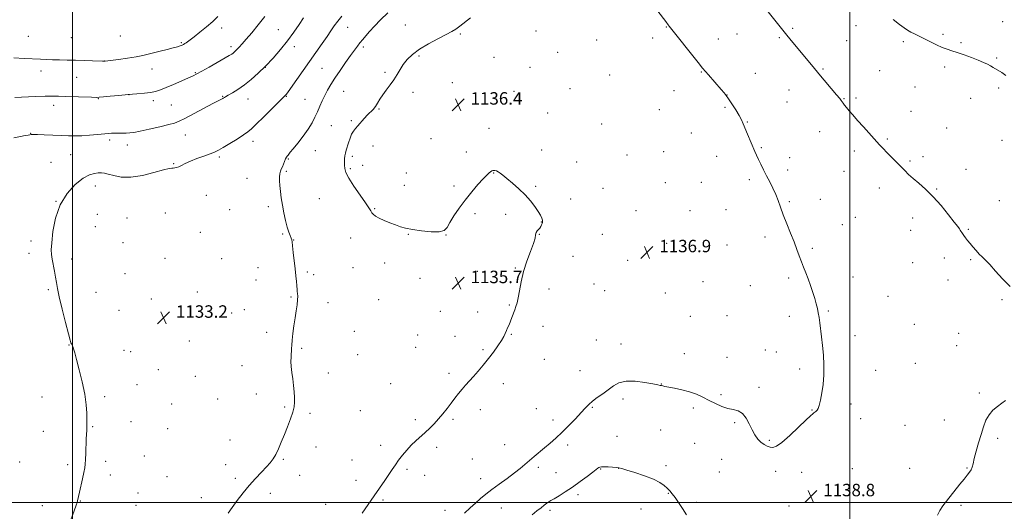
# Model space of a CAD drawing. Extents: x 2149800 to 2152700, y 334800 to 337700.
# Drawn here: x 2150966 to 2151599, y 335994 to 336310 of the extents above; entities that cross this region are included whole.
import ezdxf

# ---------------------------------------------------------------- set-up
doc = ezdxf.new("R2010")
doc.units = 0
doc.header["$MEASUREMENT"] = 0
for name, color, linetype, lineweight in [('DTM SPOT ELEVATION', 2, 'Continuous', 13), ('GRID LINE', 7, 'Continuous', 0), ('INDEX CONTOUR', 41, 'Continuous', 13), ('INTERMEDIATE CONTOUR', 44, 'Continuous', 0), ('SPOT ELEVATION', 7, 'Continuous', 0)]:
    doc.layers.add(name, color=color, linetype=linetype, lineweight=lineweight)
doc.styles.add('Style-ITALICS', font='ITALICS.shx')

# ---------------------------------------------------------------- blocks, each defined once
blk = doc.blocks.new('SPOT')
at = {"layer": 'SPOT ELEVATION'}
for p, q in [((-3.91, -3.91), (3.82, 3.81)), ((-1.65, 3.77), (1.72, -3.93))]:
    blk.add_line(p, q, dxfattribs=at)

msp = doc.modelspace()

# ---------------------------------------------------------------- linework, layer by layer
at = {"layer": 'DTM SPOT ELEVATION'}
for p in [(2151214.01, 336307.05, 1135.32), (2151503.87, 336306.61, 1141.46), (2151598.24, 336309.27, 1142.57), (2151095.98, 336305.06, 1126.49), (2151132.36, 336304.02, 1129.07), (2151177.01, 336305.51, 1132.82), (2151249.51, 336301.19, 1136.15), (2151298.05, 336303.27, 1136.7), (2151381.9, 336305.81, 1137.94), (2151427.35, 336301.18, 1139.06), (2151463.15, 336304.99, 1140.23), (2151559.9, 336301.02, 1142.21), (2150971.64, 336299.85, 1124.9), (2150999.34, 336298.95, 1124.84), (2151030.77, 336299.92, 1124.82), (2151070.1, 336295.61, 1125.85), (2151337.16, 336297.32, 1136.86), (2151373.19, 336298.6, 1137.63), (2151415.32, 336298.04, 1138.66), (2151454.62, 336299, 1139.81), (2151497.86, 336297.04, 1141.07), (2151534.45, 336296.35, 1141.79), (2151571.36, 336295.74, 1142.16), (2151101.88, 336293.08, 1127.6), (2151142.76, 336293.09, 1130.5), (2151187.1, 336292.83, 1134.35), (2151312.02, 336289.51, 1136.66), (2151020.56, 336283.92, 1125.98), (2151222.89, 336287.19, 1136.17), (2151271.14, 336286.19, 1136.42), (2151594.36, 336285.76, 1142.12), (2150979.79, 336277.54, 1126.57), (2151051.04, 336278.73, 1126.71), (2151079.11, 336276.4, 1127.88), (2151124.08, 336279.87, 1130.01), (2151160.52, 336279.21, 1133.02), (2151201.02, 336276.54, 1135.83), (2151294.17, 336279.84, 1136.46), (2151345.48, 336274.98, 1136.69), (2151404.54, 336276.88, 1137.93), (2151439.1, 336276.05, 1138.78), (2151482.71, 336278.66, 1140.16), (2151519.14, 336277.7, 1141.1), (2151560.93, 336280.12, 1141.73), (2151002.73, 336273.46, 1126.88), (2151244.31, 336269.88, 1136.47), (2151036.3, 336262.27, 1128.02), (2151174.5, 336264.41, 1134.94), (2151219, 336263.74, 1136.3), (2151283.87, 336264.36, 1136.32), (2151320.05, 336266.08, 1136.42), (2151386.78, 336264.78, 1137.4), (2151460.9, 336265.3, 1139.15), (2151541.97, 336267.11, 1141.27), (2151595.7, 336266.62, 1141.82), (2151016.58, 336259.76, 1128.06), (2151052.02, 336258.51, 1128.42), (2151096.59, 336261.11, 1129.91), (2151112.84, 336259.53, 1130.75), (2151137.53, 336261.28, 1132.07), (2151149.44, 336259.23, 1133.05), (2151420.9, 336262, 1138.01), (2151459.63, 336257.49, 1138.91), (2151496.2, 336259.65, 1140.08), (2151503.99, 336260.17, 1140.3), (2151577.75, 336259.88, 1141.52), (2150987.89, 336255.37, 1128.54), (2151063.53, 336255.6, 1129.02), (2151197.15, 336253.01, 1136.1), (2151305.6, 336250.37, 1136.27), (2151377.36, 336252.56, 1137.08), (2151419.6, 336254.13, 1137.85), (2151539.39, 336251.46, 1140.9), (2151179.25, 336245.45, 1135.85), (2151340.32, 336243.48, 1136.47), (2151433.99, 336244.77, 1138.06), (2150973.08, 336237.36, 1129.96), (2151166.52, 336242.25, 1135.07), (2151267.96, 336240.7, 1136.14), (2151398.13, 336237.68, 1137.33), (2151480.51, 336238.48, 1139.13), (2151562.32, 336240.92, 1141.02), (2151023.91, 336233.19, 1130.35), (2151072.54, 336236.42, 1130.79), (2151116.18, 336232.17, 1132.51), (2151230.62, 336234.07, 1136.39), (2151524.14, 336233.78, 1140.2), (2151597.92, 336233, 1141.39), (2151035.25, 336229.83, 1130.61), (2151156.09, 336226.21, 1134.77), (2151193.26, 336229.37, 1136.42), (2151253.38, 336225.31, 1136.1), (2151301.74, 336226.8, 1136.11), (2151380.31, 336225.54, 1136.97), (2151443.05, 336228.27, 1138.1), (2151502.85, 336226, 1139.52), (2150986.08, 336218.74, 1131.17), (2150998.78, 336223.79, 1130.93), (2151065.06, 336217.95, 1131.88), (2151094.52, 336222.27, 1132.27), (2151138.75, 336220.94, 1134.12), (2151179.89, 336222.59, 1136.32), (2151324.32, 336218.92, 1136.22), (2151356.64, 336223.56, 1136.64), (2151414.42, 336222.69, 1137.51), (2151461.35, 336221.82, 1138.39), (2151538.66, 336219.59, 1140.2), (2151546.95, 336222.46, 1140.4), (2151137.44, 336213.02, 1134.19), (2151178.6, 336214.75, 1136.24), (2151186.7, 336216.83, 1136.37), (2151214.81, 336211.95, 1136.49), (2151270.89, 336211.87, 1135.99), (2151460.04, 336213.89, 1138.26), (2151496.21, 336212.95, 1139.1), (2151574.78, 336214.22, 1140.7), (2151112.27, 336208.57, 1133.15), (2151381.33, 336205.7, 1136.91), (2151404.36, 336205.91, 1137.25), (2151435.32, 336207.53, 1137.79), (2151014.76, 336203.49, 1132.67), (2151213.5, 336204.04, 1136.49), (2151245.44, 336203.59, 1136.04), (2151297.87, 336203.24, 1136.03), (2151341.17, 336202.07, 1136.47), (2151518.96, 336202.35, 1139.4), (2151555.83, 336201.57, 1140.1), (2150989.44, 336193.66, 1132), (2151086.08, 336197.63, 1132.8), (2151158.74, 336195.31, 1134.9), (2151320.45, 336195.29, 1136.18), (2151461.1, 336193.4, 1138.1), (2151481.04, 336195.03, 1138.5), (2151596.03, 336194.05, 1140.74), (2151059.8, 336186.19, 1133.15), (2151101.13, 336188.24, 1133.13), (2151125.88, 336190.36, 1133.67), (2151194.42, 336188.98, 1136.12), (2151362.42, 336187.66, 1136.67), (2151397.15, 336187.73, 1137.13), (2151420.41, 336188.34, 1137.45), (2151016.03, 336185.36, 1133.15), (2151035.16, 336182.9, 1133.47), (2151258.94, 336185.81, 1135.96), (2151278.54, 336185.44, 1135.93), (2151301.62, 336180.31, 1135.99), (2151503.59, 336183.38, 1138.71), (2151540.45, 336183.04, 1139.5), (2151014.73, 336177.48, 1133.11), (2151082.14, 336173.87, 1133.21), (2151495.13, 336178.76, 1138.51), (2151539.14, 336175.1, 1139.36), (2151576.2, 336175.68, 1140.11), (2150973.37, 336168.28, 1131.73), (2151135.21, 336172.67, 1133.87), (2151142.21, 336168.78, 1134.02), (2151178.95, 336170.1, 1135.25), (2151216.04, 336172.42, 1135.94), (2151240.19, 336171.96, 1135.99), (2151300.31, 336172.42, 1136.01), (2151340.73, 336172.57, 1136.55), (2151445.43, 336170.68, 1137.77), (2151032.55, 336167.16, 1133.48), (2151382.21, 336166.75, 1136.95), (2151421.05, 336165.65, 1137.44), (2151475.84, 336163.5, 1138.13), (2150972.05, 336160.36, 1131.68), (2150999.55, 336156.55, 1132.29), (2151059.49, 336156.99, 1133.37), (2151095.97, 336156.84, 1133.34), (2151321.94, 336158.39, 1136.35), (2151357.17, 336155.82, 1136.78), (2151560.83, 336157.34, 1139.57), (2151577.65, 336156.26, 1139.86), (2151119.42, 336151.04, 1133.56), (2151150.95, 336148.37, 1134.14), (2151180.38, 336151.09, 1134.95), (2151200.79, 336154.03, 1135.38), (2151260.43, 336148.74, 1135.78), (2151284.84, 336150.74, 1135.94), (2151540.34, 336154.18, 1139.15), (2151033.71, 336147.13, 1133.37), (2151118.13, 336143.19, 1133.55), (2151155.12, 336146.59, 1134.22), (2151223.48, 336144.3, 1135.47), (2151405.51, 336142.04, 1137.29), (2151460.59, 336144.48, 1137.85), (2151501.9, 336145.13, 1138.35), (2151563.16, 336143.2, 1139.45), (2150984.44, 336136.96, 1131.85), (2151306.47, 336137.24, 1136.25), (2151335.51, 336140.66, 1136.71), (2151342.26, 336136.37, 1136.87), (2151435.88, 336139.58, 1137.58), (2151015.22, 336135.2, 1132.66), (2151050.65, 336131.01, 1133.36), (2151080.25, 336135.46, 1133.34), (2151140.64, 336132.29, 1133.92), (2151196.88, 336130.41, 1134.95), (2151381.29, 336134.68, 1137.2), (2151524.44, 336132.59, 1138.67), (2151597.74, 336130.43, 1139.83), (2151029.83, 336123.54, 1132.85), (2151110.45, 336124.05, 1133.41), (2151164.43, 336128.66, 1134.33), (2151236.55, 336122.96, 1135.49), (2151280.92, 336126.98, 1135.93), (2151486.04, 336123.19, 1138.07), (2151102.45, 336121.98, 1133.33), (2151260.56, 336122.46, 1135.73), (2151397.47, 336119.82, 1137.32), (2151420.94, 336120.26, 1137.45), (2151461.11, 336119.8, 1137.79), (2151181.36, 336110.22, 1134.65), (2151302.52, 336113.3, 1136.34), (2151541.51, 336114.7, 1138.88), (2151075.08, 336103.94, 1133.16), (2151124.84, 336109.57, 1133.68), (2151221.96, 336107.74, 1135.25), (2151245.97, 336106.86, 1135.56), (2151282.29, 336108.26, 1136.05), (2151337.01, 336104.5, 1137.21), (2151503.29, 336107.33, 1138.23), (2151569.89, 336108.79, 1139.36), (2150997.78, 336101.24, 1131.96), (2151033.07, 336097.85, 1132.56), (2151147.33, 336099.29, 1134.13), (2151220.65, 336099.76, 1135.29), (2151264.12, 336098.31, 1135.87), (2151352.72, 336101.92, 1137.46), (2151445.52, 336098.08, 1137.68), (2151568.6, 336100.87, 1139.37), (2151037.47, 336097.07, 1132.61), (2151183.43, 336095.2, 1134.7), (2151303.57, 336092.23, 1136.61), (2151393.52, 336095.82, 1137.5), (2151421, 336093.47, 1137.58), (2151452.73, 336096.78, 1137.72), (2151055.31, 336085.56, 1132.71), (2151109.06, 336088, 1133.33), (2151326.38, 336084.89, 1137.29), (2151467.77, 336085.86, 1137.82), (2151516.65, 336085.01, 1138.45), (2151542.06, 336089.59, 1138.89), (2151078.92, 336081.17, 1132.97), (2151164.56, 336083.36, 1134.4), (2151242.07, 336083.16, 1135.73), (2151041.53, 336075.94, 1132.49), (2151204.67, 336076.43, 1135.22), (2151277.09, 336076.54, 1136.35), (2151378.8, 336076.32, 1137.97), (2151441.6, 336074.09, 1137.74), (2150980.41, 336067.92, 1131.51), (2151020.73, 336068.2, 1132.2), (2151093.36, 336066.65, 1133.15), (2151118.32, 336069.95, 1133.61), (2151354.13, 336066.64, 1138.34), (2151417.07, 336069.39, 1137.82), (2151583.31, 336070.39, 1139.8), (2151063.83, 336063.33, 1132.74), (2151136.54, 336061.5, 1133.88), (2151262.33, 336059.69, 1136.37), (2151298.35, 336060.36, 1137.05), (2151334.37, 336061.28, 1138.13), (2151399.41, 336060.89, 1138.23), (2151475.64, 336059.58, 1137.96), (2151500.77, 336063.38, 1138.2), (2151152.69, 336057.32, 1134.19), (2151185.04, 336059.06, 1134.95), (2151220.53, 336053.38, 1135.76), (2151244.67, 336053.61, 1136.15), (2151506.83, 336053.9, 1138.38), (2151012.92, 336048.8, 1132.06), (2151037.57, 336052.1, 1132.41), (2151061.21, 336047.5, 1132.75), (2151309.16, 336053.13, 1137.54), (2151425.92, 336051.38, 1138.15), (2151535.53, 336049.67, 1138.99), (2151560.79, 336053.15, 1139.43), (2150981.3, 336045.89, 1131.54), (2151350.17, 336042.63, 1138.86), (2151378.35, 336046.75, 1138.84), (2151595.14, 336041.39, 1140.25), (2151101.22, 336040.35, 1133.4), (2151156.66, 336035.72, 1134.5), (2151198.15, 336036.76, 1135.57), (2151234.24, 336035.48, 1136.27), (2151277.98, 336037.3, 1137.19), (2151318.54, 336036.98, 1138.38), (2151400.21, 336038.18, 1138.75), (2151448.09, 336040.16, 1137.85), (2151046.12, 336030.08, 1132.55), (2151135.59, 336027.9, 1134.1), (2151257.12, 336027.97, 1136.93), (2150966.12, 336026.04, 1131.37), (2150996.83, 336024.42, 1131.82), (2151021.25, 336026.5, 1132.2), (2151098.62, 336024.48, 1133.54), (2151179.78, 336027.38, 1135.25), (2151299.53, 336022.63, 1138.32), (2151339.61, 336021.73, 1140.1), (2151351.31, 336022.06, 1140.02), (2151381.65, 336023.76, 1139.61), (2151417.46, 336027.79, 1138.69), (2151501.55, 336021.87, 1138.8), (2151538.51, 336021.97, 1139.33), (2151575.39, 336022.36, 1139.94), (2151024.44, 336017.79, 1132.27), (2151060.74, 336016.71, 1132.87), (2151104.72, 336015.63, 1133.78), (2151146.16, 336017.63, 1134.46), (2151215.23, 336021.43, 1136.24), (2151226.6, 336017.5, 1136.5), (2151262.47, 336015.45, 1137.44), (2151311.02, 336019.3, 1138.95), (2151416.14, 336019.78, 1138.89), (2151452.22, 336020.14, 1138.47), (2151469.09, 336019.51, 1138.46), (2151182.28, 336014.28, 1135.52), (2151042.17, 336006.23, 1132.61), (2151082.93, 336003.18, 1133.42), (2151127.33, 336005.93, 1134.33), (2151325.19, 336005.11, 1140.44), (2151383.27, 336005.94, 1140.08), (2150980.65, 335998.17, 1131.63), (2151005.02, 336001.14, 1132.03), (2151040.85, 335998.24, 1132.63), (2151162.89, 335998.94, 1135.22), (2151199.81, 336001.63, 1136.2), (2151275.89, 335996.59, 1138.78), (2151401.15, 336000.13, 1139.68), (2151460.77, 335997.96, 1138.9), (2151571.43, 335998.39, 1140.19), (2151239.64, 335995.11, 1137.45), (2151307.02, 335995.05, 1140.38), (2151365.55, 335995.88, 1140.82)]:
    msp.add_point(p, dxfattribs=at)
at = {"layer": 'GRID LINE', "flags": 128}
for points in [[(2151000, 337500), (2151000, 335000)], [(2151500, 335000), (2151500, 337500)], [(2152500, 336000), (2150000, 336000)]]:
    msp.add_lwpolyline(points, dxfattribs=at)
at = {"layer": 'INDEX CONTOUR', "flags": 128}
for points, elevation in [([(2151443.151, 336320.789), (2151458.655, 336301.575), (2151462.315, 336297.099), (2151476.364, 336280.085), (2151480.098, 336275.606), (2151491.489, 336262.07), (2151493.444, 336259.71), (2151494.458, 336258.439), (2151495.715, 336256.761), (2151496.604, 336255.606), (2151497.838, 336254.044), (2151499.538, 336251.954), (2151501.835, 336249.222), (2151504.872, 336245.741), (2151508.661, 336241.529), (2151519.108, 336230.096), (2151521.424, 336227.59), (2151523.832, 336225.077), (2151526.734, 336222.152), (2151529.872, 336219.019), (2151532.826, 336216.032), (2151535.331, 336213.43), (2151537.753, 336210.995), (2151540.615, 336208.392), (2151544.311, 336205.301), (2151548.74, 336201.475), (2151553.665, 336196.68), (2151558.786, 336190.914), (2151563.508, 336185.089), (2151567.174, 336180.35), (2151569.334, 336177.513), (2151570.396, 336176.079), (2151570.98, 336175.222), (2151572.381, 336173.09), (2151573.313, 336171.751), (2151574.415, 336170.264), (2151575.727, 336168.575), (2151577.298, 336166.61), (2151579.14, 336164.351), (2151581.128, 336162.007), (2151583.098, 336159.84), (2151584.987, 336157.967), (2151587.12, 336155.899), (2151589.925, 336152.999), (2151593.694, 336148.849), (2151598.204, 336143.914), (2151603.105, 336138.875)], 1140), ([(2151148.611, 336311.652), (2151145.868, 336307.415), (2151142.424, 336302.348), (2151138.383, 336296.843), (2151133.868, 336291.257), (2151129.074, 336285.811), (2151124.217, 336280.688), (2151119.482, 336276.051), (2151114.917, 336271.97), (2151110.54, 336268.49), (2151106.423, 336265.649), (2151102.844, 336263.453), (2151100.137, 336261.898), (2151098.514, 336260.949), (2151097.704, 336260.439), (2151097.021, 336259.962), (2151096.685, 336259.763), (2151096.24, 336259.535), (2151095.494, 336259.175), (2151093.767, 336258.31), (2151090.259, 336256.491), (2151072.317, 336247.048), (2151068.563, 336245.165), (2151065.646, 336244.024), (2151061.873, 336242.989), (2151056.105, 336241.593), (2151049.427, 336240.055), (2151043.48, 336238.755), (2151039.468, 336237.982), (2151036.842, 336237.643), (2151034.614, 336237.543), (2151032.035, 336237.519), (2151029.314, 336237.512), (2151026.895, 336237.492), (2151025.016, 336237.427), (2151023.072, 336237.277), (2151016.006, 336236.59), (2151010.941, 336236.159), (2151005.921, 336235.852), (2151001.555, 336235.778), (2150997.415, 336235.887), (2150992.81, 336236.093), (2150987.35, 336236.319), (2150981.853, 336236.522), (2150977.435, 336236.671), (2150974.905, 336236.742), (2150973.829, 336236.748), (2150973.467, 336236.71), (2150972.576, 336236.514), (2150971.471, 336236.294), (2150969.585, 336235.939), (2150966.596, 336235.365), (2150962.172, 336234.483)], 1130), ([(2151600.193, 336065.771), (2151597.673, 336063.935), (2151594.86, 336061.866), (2151592.034, 336059.449), (2151589.519, 336056.536), (2151587.54, 336053), (2151585.926, 336048.799), (2151584.408, 336043.908), (2151582.802, 336038.434), (2151581.255, 336033.002), (2151580.002, 336028.364), (2151579.186, 336025.065), (2151578.598, 336022.819), (2151577.937, 336021.132), (2151576.939, 336019.535), (2151575.463, 336017.662), (2151573.401, 336015.177), (2151570.726, 336011.876), (2151562.04, 336001.039), (2151559.755, 335998.004), (2151557.882, 335995.054), (2151556.41, 335992.005)], 1140), ([(2151394.885, 335992.153), (2151392.278, 335996.293), (2151389.775, 336000.138), (2151387.564, 336003.366), (2151385.758, 336005.768), (2151384.173, 336007.602), (2151382.547, 336009.241), (2151380.578, 336010.996), (2151377.776, 336012.928), (2151373.605, 336015.035), (2151367.861, 336017.264), (2151361.669, 336019.346), (2151356.485, 336020.96), (2151353.327, 336021.888), (2151351.466, 336022.316), (2151349.735, 336022.536), (2151347.274, 336022.773), (2151344.446, 336022.998), (2151341.92, 336023.116), (2151340.207, 336023.058), (2151339.172, 336022.857), (2151338.521, 336022.567), (2151337.913, 336022.167), (2151336.816, 336021.334), (2151334.648, 336019.665), (2151331.037, 336016.924), (2151326.444, 336013.522), (2151321.538, 336010.036), (2151316.921, 336006.956), (2151312.928, 336004.442), (2151309.829, 336002.569), (2151307.763, 336001.341), (2151306.342, 336000.463), (2151305.044, 335999.577), (2151303.425, 335998.369), (2151301.342, 335996.746), (2151298.728, 335994.664), (2151295.57, 335992.117)], 1140)]:
    msp.add_lwpolyline(points, dxfattribs=dict(at, elevation=elevation))
at = {"layer": 'INTERMEDIATE CONTOUR', "flags": 128}
for points, elevation in [([(2151202.821, 336314.855), (2151198.111, 336310.267), (2151194.243, 336306.222), (2151191.124, 336302.806), (2151188.651, 336300.048), (2151186.642, 336297.748), (2151184.901, 336295.651), (2151183.214, 336293.477), (2151181.288, 336290.856), (2151178.811, 336287.395), (2151175.614, 336282.882), (2151172.095, 336277.834), (2151168.794, 336272.95), (2151166.126, 336268.761), (2151164.004, 336265.118), (2151162.212, 336261.706), (2151160.568, 336258.268), (2151159.01, 336254.785), (2151157.507, 336251.301), (2151155.974, 336247.81), (2151154.133, 336244.14), (2151151.646, 336240.075), (2151148.364, 336235.553), (2151144.87, 336231.136), (2151141.931, 336227.538), (2151140.111, 336225.275), (2151138.622, 336223.369), (2151138.122, 336222.782), (2151137.582, 336222.037), (2151136.998, 336220.933), (2151136.369, 336219.352), (2151135.702, 336217.53), (2151135.009, 336215.788), (2151134.312, 336214.344), (2151133.699, 336213.001), (2151133.27, 336211.459), (2151133.099, 336209.462), (2151133.162, 336206.926), (2151133.4, 336203.809), (2151133.776, 336200.096), (2151134.309, 336195.851), (2151135.03, 336191.17), (2151135.953, 336186.209), (2151137.012, 336181.386), (2151138.115, 336177.183), (2151139.174, 336173.972), (2151140.086, 336171.68), (2151140.751, 336170.122), (2151141.115, 336169.003), (2151141.326, 336167.595), (2151141.582, 336165.058), (2151142.027, 336160.853), (2151143.162, 336150.367), (2151143.631, 336145.844), (2151143.986, 336142.25), (2151144.233, 336139.611), (2151144.491, 336136.713), (2151144.613, 336135.689), (2151144.778, 336134.428), (2151144.884, 336132.711), (2151144.803, 336130.358), (2151144.441, 336127.23), (2151143.856, 336123.351), (2151143.145, 336118.786), (2151142.407, 336113.701), (2151141.747, 336108.67), (2151141.272, 336104.369), (2151141.048, 336101.279), (2151140.97, 336099.102), (2151140.892, 336097.339), (2151140.718, 336095.545), (2151140.546, 336093.448), (2151140.523, 336090.819), (2151140.755, 336087.508), (2151141.171, 336083.664), (2151141.66, 336079.509), (2151142.121, 336075.276), (2151142.501, 336071.222), (2151142.756, 336067.617), (2151142.82, 336064.579), (2151142.53, 336061.646), (2151141.699, 336058.208), (2151140.219, 336053.836), (2151138.308, 336048.839), (2151136.26, 336043.709), (2151134.315, 336038.882), (2151132.499, 336034.586), (2151130.781, 336030.992), (2151129.085, 336028.155), (2151127.158, 336025.654), (2151124.703, 336022.949), (2151121.515, 336019.606), (2151117.768, 336015.623), (2151113.732, 336011.107), (2151109.677, 336006.217), (2151105.881, 336001.335), (2151102.625, 335996.893), (2151100.07, 335993.143)], 1134), ([(2151376.561, 336315.893), (2151381.565, 336309.277), (2151383.181, 336307.091), (2151383.805, 336306.275), (2151402.394, 336282.935), (2151405.295, 336279.336), (2151407.141, 336277.124), (2151408.996, 336275.003), (2151417.271, 336265.627), (2151419.084, 336263.527), (2151420.456, 336261.779), (2151422.002, 336259.556), (2151424.145, 336256.297), (2151426.553, 336252.503), (2151428.698, 336248.941), (2151430.215, 336246.132), (2151431.368, 336243.619), (2151434.16, 336236.915), (2151438.808, 336225.835), (2151439.916, 336223.282), (2151441.131, 336220.669), (2151442.667, 336217.566), (2151444.48, 336214.014), (2151446.467, 336210.172), (2151448.517, 336206.18), (2151450.507, 336202.136), (2151452.309, 336198.12), (2151453.863, 336194.136), (2151455.39, 336189.892), (2151457.175, 336185.019), (2151459.403, 336179.32), (2151461.826, 336173.288), (2151464.091, 336167.593), (2151465.933, 336162.738), (2151467.447, 336158.603), (2151468.813, 336154.907), (2151470.188, 336151.379), (2151471.614, 336147.782), (2151473.106, 336143.889), (2151474.652, 336139.582), (2151476.141, 336135.189), (2151477.427, 336131.146), (2151478.407, 336127.761), (2151479.13, 336124.829), (2151479.683, 336122.012), (2151480.151, 336118.994), (2151480.613, 336115.539), (2151481.787, 336106.517), (2151482.44, 336100.925), (2151482.964, 336094.849), (2151483.236, 336088.496), (2151483.196, 336082.137), (2151482.8, 336076.058), (2151482.047, 336070.547), (2151481.113, 336065.927), (2151480.221, 336062.517), (2151479.535, 336060.504), (2151479.005, 336059.512), (2151478.524, 336059.026), (2151478.006, 336058.616), (2151476.87, 336057.758), (2151476.163, 336057.184), (2151474.709, 336055.862), (2151471.765, 336053.061), (2151466.945, 336048.428), (2151461.291, 336043.12), (2151456.203, 336038.67), (2151452.725, 336036.238), (2151450.473, 336035.49), (2151448.705, 336035.717), (2151446.824, 336036.345), (2151444.805, 336037.344), (2151442.763, 336038.815), (2151440.792, 336040.851), (2151438.895, 336043.497), (2151437.049, 336046.787), (2151435.207, 336050.624), (2151433.223, 336054.393), (2151430.921, 336057.348), (2151428.168, 336058.993), (2151424.984, 336059.827), (2151421.427, 336060.602), (2151417.57, 336061.905), (2151413.533, 336063.673), (2151409.453, 336065.682), (2151405.408, 336067.722), (2151401.251, 336069.64), (2151396.785, 336071.297), (2151391.954, 336072.588), (2151387.299, 336073.543), (2151383.509, 336074.226), (2151381.073, 336074.698), (2151379.689, 336075.009), (2151378.853, 336075.213), (2151378.012, 336075.38), (2151376.415, 336075.676), (2151373.261, 336076.284), (2151368.104, 336077.259), (2151361.922, 336078.104), (2151356.047, 336078.195), (2151351.479, 336077.083), (2151347.873, 336075.052), (2151344.549, 336072.567), (2151341.012, 336070.03), (2151337.495, 336067.58), (2151334.416, 336065.295), (2151332.011, 336063.164), (2151329.798, 336060.833), (2151327.115, 336057.859), (2151323.495, 336053.974), (2151319.256, 336049.591), (2151314.914, 336045.295), (2151310.879, 336041.543), (2151307.147, 336038.267), (2151303.608, 336035.274), (2151296.916, 336029.654), (2151293.874, 336027.05), (2151291.036, 336024.573), (2151288.005, 336022.003), (2151284.287, 336019.071), (2151279.599, 336015.62), (2151274.492, 336011.941), (2151269.722, 336008.435), (2151265.837, 336005.386), (2151262.53, 336002.594), (2151259.291, 335999.739), (2151255.737, 335996.588), (2151252.04, 335993.271)], 1138), ([(2151093.484, 336312.481), (2151090.277, 336309.315), (2151086.232, 336305.811), (2151081.945, 336302.35), (2151078.223, 336299.454), (2151075.669, 336297.505), (2151074.077, 336296.325), (2151073.038, 336295.598), (2151072.189, 336295.051), (2151071.364, 336294.583), (2151070.445, 336294.137), (2151069.266, 336293.652), (2151067.497, 336293.058), (2151064.762, 336292.282), (2151060.876, 336291.287), (2151056.421, 336290.184), (2151052.17, 336289.121), (2151048.621, 336288.202), (2151045.177, 336287.38), (2151040.967, 336286.563), (2151035.483, 336285.699), (2151029.692, 336284.882), (2151020.969, 336283.74), (2151020.608, 336283.703), (2151020.313, 336283.697), (2151019.371, 336283.726), (2151012.972, 336283.978), (2151007.643, 336284.173), (2151001.911, 336284.351), (2150996.482, 336284.473), (2150991.553, 336284.565), (2150987.201, 336284.664), (2150983.361, 336284.806), (2150979.453, 336285), (2150968.843, 336285.579), (2150962.323, 336286.007)], 1126), ([(2151123.632, 336312.597), (2151119.391, 336307.075), (2151115.272, 336302.06), (2151111.733, 336297.917), (2151109.114, 336294.904), (2151107.273, 336292.834), (2151105.951, 336291.404), (2151104.915, 336290.356), (2151104.05, 336289.567), (2151103.269, 336288.952), (2151102.387, 336288.367), (2151100.819, 336287.442), (2151087.865, 336279.977), (2151083.168, 336277.29), (2151080.045, 336275.555), (2151077.644, 336274.354), (2151074.673, 336273.025), (2151070.238, 336271.098), (2151065.049, 336268.868), (2151060.218, 336266.823), (2151056.534, 336265.343), (2151053.494, 336264.361), (2151050.276, 336263.707), (2151046.221, 336263.219), (2151041.328, 336262.793), (2151035.762, 336262.336), (2151029.806, 336261.791), (2151024.215, 336261.24), (2151019.863, 336260.801), (2151017.223, 336260.564), (2151015.163, 336260.509), (2151012.153, 336260.59), (2150995.403, 336261.154), (2150991.043, 336261.279), (2150987.154, 336261.308), (2150982.414, 336261.211), (2150975.989, 336260.978), (2150962.976, 336260.456)], 1128), ([(2151173.253, 336312.773), (2151170.609, 336309.449), (2151168.378, 336306.403), (2151166.247, 336303.303), (2151163.797, 336299.696), (2151160.694, 336295.231), (2151140.243, 336266.255), (2151138.267, 336263.49), (2151137.387, 336262.309), (2151137.045, 336261.922), (2151136.656, 336261.548), (2151135.508, 336260.423), (2151132.861, 336257.793), (2151122.986, 336247.932), (2151118.234, 336243.238), (2151115.058, 336240.223), (2151112.681, 336238.275), (2151109.886, 336236.367), (2151105.833, 336233.754), (2151101.185, 336230.828), (2151096.979, 336228.259), (2151093.925, 336226.528), (2151091.409, 336225.346), (2151088.487, 336224.233), (2151084.511, 336222.821), (2151080.008, 336221.192), (2151075.802, 336219.545), (2151072.533, 336218.054), (2151070.125, 336216.815), (2151068.316, 336215.904), (2151066.884, 336215.366), (2151065.735, 336215.123), (2151064.81, 336215.067), (2151063.89, 336215.05), (2151062.123, 336214.764), (2151058.497, 336213.865), (2151052.414, 336212.199), (2151044.928, 336210.387), (2151037.509, 336209.241), (2151031.355, 336209.326), (2151026.586, 336210.212), (2151023.051, 336211.219), (2151020.536, 336211.807), (2151018.568, 336211.995), (2151016.607, 336211.939), (2151014.171, 336211.672), (2151010.997, 336210.722), (2151006.878, 336208.492), (2151001.803, 336204.508), (2150996.541, 336198.777), (2150992.06, 336191.429), (2150989.091, 336182.819), (2150987.434, 336174.209), (2150986.648, 336167.087), (2150986.364, 336162.461), (2150986.469, 336159.431), (2150986.915, 336156.618), (2150988.442, 336148.863), (2150989.163, 336144.925), (2150989.697, 336141.522), (2150990.341, 336137.71), (2150991.488, 336132.226), (2150993.368, 336124.377), (2150995.543, 336115.773), (2150997.411, 336108.6), (2150998.523, 336104.472), (2150999.045, 336102.741), (2150999.299, 336102.194), (2150999.551, 336101.793), (2150999.859, 336101.222), (2151000.226, 336100.34), (2151000.688, 336098.916), (2151001.411, 336096.366), (2151002.599, 336092.011), (2151004.335, 336085.49), (2151006.25, 336077.698), (2151007.858, 336069.848), (2151008.8, 336062.979), (2151009.198, 336057.426), (2151009.301, 336053.354), (2151009.316, 336050.788), (2151009.29, 336049.198), (2151009.226, 336047.908), (2151009.133, 336046.308), (2151009.014, 336044.034), (2151008.876, 336040.782), (2151008.562, 336031.775), (2151008.393, 336027.682), (2151008.2, 336024.782), (2151007.875, 336022.39), (2151007.291, 336019.49), (2151006.381, 336015.411), (2151004.412, 336006.758), (2151003.798, 336003.971), (2151003.211, 336001.17), (2151002.96, 336000.162), (2151002.376, 335998.347), (2151001.114, 335994.752), (2150998.993, 335988.865)], 1132), ([(2151256.012, 336311.587), (2151249.217, 336306.252), (2151246.588, 336304.378), (2151243.903, 336302.779), (2151240.235, 336300.849), (2151234.999, 336298.15), (2151228.969, 336294.894), (2151223.251, 336291.46), (2151218.723, 336288.147), (2151215.321, 336284.943), (2151212.743, 336281.755), (2151210.683, 336278.513), (2151208.807, 336275.213), (2151206.772, 336271.872), (2151204.355, 336268.519), (2151201.81, 336265.241), (2151199.509, 336262.134), (2151197.718, 336259.292), (2151196.27, 336256.769), (2151194.894, 336254.614), (2151193.36, 336252.812), (2151189.682, 336249.193), (2151187.57, 336246.864), (2151183.532, 336242.169), (2151181.955, 336240.433), (2151180.662, 336238.841), (2151179.537, 336236.91), (2151178.492, 336234.314), (2151177.54, 336231.396), (2151176.053, 336226.488), (2151175.554, 336224.684), (2151175.216, 336222.932), (2151175.031, 336220.987), (2151174.959, 336218.912), (2151174.953, 336216.848), (2151175.07, 336214.803), (2151175.782, 336212.255), (2151177.668, 336208.549), (2151181.02, 336203.355), (2151185.003, 336197.634), (2151188.495, 336192.676), (2151190.664, 336189.439), (2151191.827, 336187.572), (2151192.585, 336186.403), (2151193.493, 336185.349), (2151194.913, 336184.221), (2151197.155, 336182.929), (2151200.378, 336181.429), (2151204.118, 336179.88), (2151207.758, 336178.49), (2151210.929, 336177.405), (2151214.251, 336176.522), (2151218.59, 336175.67), (2151224.427, 336174.776), (2151230.695, 336174.126), (2151235.938, 336174.094), (2151239.14, 336175.005), (2151241.037, 336176.976), (2151242.8, 336180.075), (2151245.369, 336184.283), (2151248.729, 336189.25), (2151252.633, 336194.55), (2151256.796, 336199.749), (2151260.78, 336204.413), (2151264.115, 336208.108), (2151266.454, 336210.536), (2151267.966, 336211.947), (2151268.948, 336212.729), (2151269.668, 336213.209), (2151270.284, 336213.476), (2151270.923, 336213.562), (2151271.693, 336213.481), (2151272.617, 336213.197), (2151273.695, 336212.66), (2151274.985, 336211.794), (2151276.759, 336210.414), (2151279.345, 336208.311), (2151282.918, 336205.359), (2151287.035, 336201.783), (2151291.1, 336197.893), (2151294.613, 336193.988), (2151297.446, 336190.336), (2151299.569, 336187.195), (2151300.981, 336184.758), (2151301.811, 336182.964), (2151302.219, 336181.691), (2151302.348, 336180.796), (2151302.273, 336180.093), (2151302.052, 336179.378), (2151301.725, 336178.5), (2151301.26, 336177.515), (2151300.606, 336176.535), (2151298.893, 336174.707), (2151298.237, 336173.646), (2151297.892, 336172.252), (2151297.48, 336170.069), (2151296.503, 336166.578), (2151294.643, 336161.458), (2151292.316, 336155.205), (2151290.119, 336148.509), (2151288.515, 336142.028), (2151287.419, 336136.247), (2151286.612, 336131.611), (2151285.9, 336128.38), (2151285.197, 336126.062), (2151284.443, 336123.977), (2151282.679, 336119.045), (2151281.73, 336116.561), (2151280.788, 336114.352), (2151279.894, 336112.387), (2151279.09, 336110.579), (2151278.353, 336108.797), (2151277.408, 336106.761), (2151275.916, 336104.146), (2151273.642, 336100.741), (2151270.752, 336096.771), (2151267.516, 336092.572), (2151264.183, 336088.447), (2151260.932, 336084.581), (2151257.922, 336081.13), (2151252.865, 336075.528), (2151250.588, 336072.913), (2151248.308, 336070.115), (2151245.959, 336067.106), (2151243.495, 336063.906), (2151240.883, 336060.553), (2151238.159, 336057.162), (2151235.377, 336053.868), (2151232.578, 336050.775), (2151229.748, 336047.874), (2151226.865, 336045.125), (2151220.926, 336039.784), (2151217.936, 336036.916), (2151214.998, 336033.781), (2151212.229, 336030.527), (2151209.763, 336027.356), (2151207.654, 336024.389), (2151205.659, 336021.4), (2151203.459, 336018.076), (2151200.794, 336014.16), (2151194.076, 336004.449), (2151186.385, 335993.281)], 1136), ([(2151527.821, 336310.584), (2151531.961, 336307.364), (2151534.939, 336305.149), (2151537.157, 336303.667), (2151539.224, 336302.494), (2151541.649, 336301.269), (2151547.932, 336298.213), (2151551.754, 336296.306), (2151555.688, 336294.368), (2151559.343, 336292.686), (2151562.487, 336291.442), (2151565.533, 336290.412), (2151569.057, 336289.269), (2151573.42, 336287.78), (2151578.125, 336286.09), (2151582.469, 336284.435), (2151585.9, 336283.004), (2151588.505, 336281.794), (2151590.52, 336280.744), (2151592.194, 336279.793), (2151597.665, 336276.495), (2151600.397, 336274.636)], 1142)]:
    msp.add_lwpolyline(points, dxfattribs=dict(at, elevation=elevation))

# ---------------------------------------------------------------- block references
at = {"layer": 'SPOT ELEVATION'}
for p in [(2151248.044, 336255.859, 1136.369), (2151369.449, 336160.956, 1136.865), (2151248.044, 336141.103, 1135.652), (2151058.564, 336118.864, 1133.236), (2151474.887, 336004.108, 1138.82)]:
    msp.add_blockref('SPOT', p, dxfattribs=at)

# ---------------------------------------------------------------- texts
at = {"layer": 'SPOT ELEVATION', "style": 'Style-ITALICS'}
for s, p in [('1136.4', (2151256.044, 336255.859, 1136.369)), ('1136.9', (2151377.449, 336160.956, 1136.865)), ('1135.7', (2151256.044, 336141.103, 1135.652)), ('1133.2', (2151066.564, 336118.864, 1133.236)), ('1138.8', (2151482.887, 336004.108, 1138.82))]:
    msp.add_text(s, height=8, dxfattribs=at).set_placement(p)

doc.saveas('drawing.dxf')
